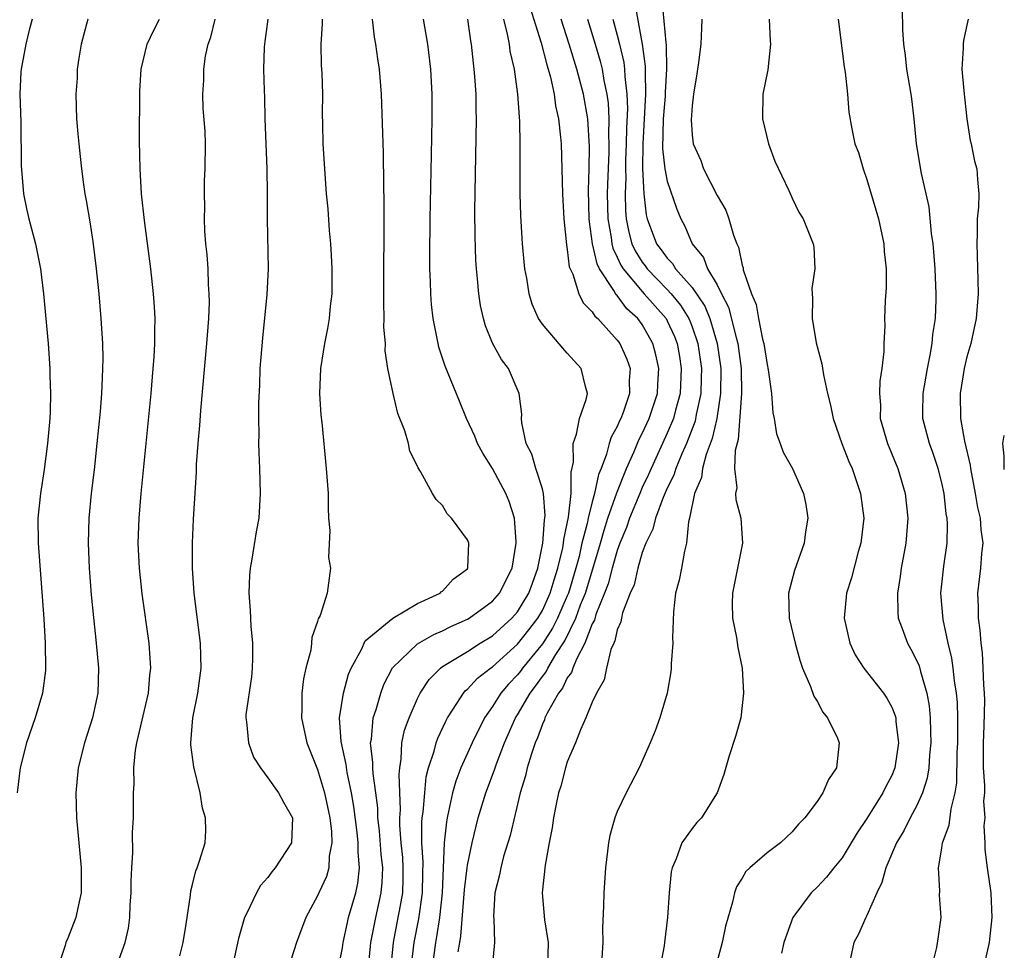
# Model space of a CAD drawing. Units: inches. Extents: x 2568000 to 2571000, y 1530000 to 1533000.
# Drawn here: x 2570921 to 2571000, y 1531292 to 1531367 of the extents above; entities that cross this region are included whole.
import ezdxf

# ---------------------------------------------------------------- set-up
doc = ezdxf.new("R2010")
doc.units = ezdxf.units.IN
doc.header["$MEASUREMENT"] = 0
doc.layers.add('LD25681530_2ft', color=73, linetype='Continuous')

msp = doc.modelspace()

# ---------------------------------------------------------------- linework, layer by layer
at = {"layer": 'LD25681530_2ft'}
for points, elevation in [([(2570970.38, 1531368.38), (2570971, 1531365), (2570971.237, 1531363.238), (2570971.229, 1531362.771), (2570971.272, 1531361), (2570971.037, 1531357), (2570971.023, 1531355.023), (2570971.133, 1531353), (2570971.325, 1531351.326), (2570971.406, 1531351), (2570972.152, 1531349), (2570972.527, 1531348.527), (2570973, 1531347.842), (2570973.419, 1531347.419), (2570973.669, 1531347), (2570975, 1531345.505), (2570976.012, 1531344.012), (2570976.42, 1531343), (2570977.014, 1531341), (2570977.3, 1531339), (2570977.277, 1531337), (2570976.964, 1531335), (2570976.604, 1531333.396), (2570976.113, 1531332.113), (2570975.819, 1531331), (2570975.735, 1531330.265), (2570975.189, 1531329), (2570974.794, 1531327), (2570974.709, 1531326.709), (2570974.55, 1531325), (2570974.379, 1531324.379), (2570974.134, 1531323), (2570973.948, 1531322.052), (2570973.675, 1531321), (2570973.505, 1531319.505), (2570973.431, 1531317.431), (2570973.46, 1531317), (2570973.328, 1531315.328), (2570973.33, 1531315), (2570973.295, 1531314.705), (2570972.99, 1531313), (2570972.404, 1531311), (2570972.025, 1531309.975), (2570971.63, 1531309), (2570970.76, 1531307), (2570969.722, 1531305), (2570969, 1531303.498), (2570968.797, 1531303), (2570968.405, 1531301.594), (2570968.3, 1531301), (2570968.067, 1531299), (2570967.92, 1531297), (2570967.91, 1531295.91), (2570967.808, 1531294.192), (2570967.832, 1531293), (2570967.767, 1531291.767)], 7518), ([(2570972.582, 1531368.582), (2570972.877, 1531365.123), (2570972.911, 1531364.911), (2570972.945, 1531363), (2570972.839, 1531361.16), (2570972.834, 1531360.834), (2570972.682, 1531359), (2570972.626, 1531356.626), (2570972.813, 1531355), (2570973, 1531354.025), (2570973.76, 1531351.76), (2570974.093, 1531351), (2570974.41, 1531350.41), (2570974.998, 1531349), (2570975.901, 1531347.901), (2570976.24, 1531347), (2570977, 1531345.72), (2570977.353, 1531345), (2570977.921, 1531343.921), (2570978.513, 1531341.487), (2570978.657, 1531341), (2570978.924, 1531339), (2570978.953, 1531337), (2570978.677, 1531333.323), (2570978.436, 1531332.436), (2570978.398, 1531331), (2570978.567, 1531329.433), (2570978.481, 1531329), (2570978.509, 1531328.509), (2570978.9, 1531327), (2570979.033, 1531325), (2570978.636, 1531323), (2570978.217, 1531321), (2570978.213, 1531320.213), (2570978.238, 1531319), (2570978.561, 1531317.439), (2570978.66, 1531316.66), (2570978.995, 1531315), (2570979.11, 1531313), (2570978.885, 1531311), (2570978.48, 1531309.521), (2570977.967, 1531307.967), (2570977.526, 1531306.474), (2570977.011, 1531305), (2570975.739, 1531303), (2570975.379, 1531302.622), (2570975, 1531302.148), (2570974.172, 1531301), (2570973.711, 1531299.711), (2570973.387, 1531299), (2570973.321, 1531298.679), (2570973.146, 1531297), (2570973.025, 1531295), (2570972.783, 1531293), (2570972.749, 1531292.749), (2570972.186, 1531289.814)], 7516), ([(2570961.999, 1531367.999), (2570962.91, 1531365.09), (2570963.35, 1531363.35), (2570963.469, 1531363), (2570963.651, 1531362.349), (2570963.933, 1531361), (2570964.05, 1531360.05), (2570964.292, 1531359), (2570964.461, 1531357.539), (2570964.494, 1531357), (2570964.563, 1531355), (2570964.609, 1531353), (2570964.714, 1531351), (2570964.925, 1531348.925), (2570965, 1531348.547), (2570965.16, 1531347.16), (2570965.219, 1531347), (2570965.439, 1531346.561), (2570965.93, 1531345), (2570966.275, 1531344.275), (2570967, 1531343.55), (2570967.199, 1531343.199), (2570967.436, 1531343), (2570969, 1531341.271), (2570969.195, 1531341), (2570969.755, 1531339.755), (2570970.025, 1531339), (2570969.963, 1531338.037), (2570969.992, 1531337), (2570969.467, 1531335.467), (2570969.282, 1531335), (2570969.183, 1531334.817), (2570969, 1531334.36), (2570968.498, 1531333.502), (2570968.349, 1531333), (2570968.139, 1531332.139), (2570967.704, 1531331), (2570967.494, 1531330.506), (2570967.188, 1531329), (2570967, 1531328.33), (2570966.663, 1531327), (2570966.588, 1531326.588), (2570966.174, 1531325), (2570965.939, 1531323.939), (2570965.69, 1531323), (2570965.09, 1531321), (2570965, 1531320.777), (2570964.205, 1531319), (2570963.806, 1531318.194), (2570963, 1531316.941), (2570961.408, 1531315), (2570961.24, 1531314.76), (2570961, 1531314.458), (2570960.285, 1531313.715), (2570959.673, 1531313), (2570959, 1531311.921), (2570958.354, 1531311), (2570957.377, 1531309), (2570957, 1531308.168), (2570956.474, 1531307), (2570956.063, 1531305.938), (2570955.806, 1531305), (2570955.495, 1531303.495), (2570955.371, 1531303), (2570955.309, 1531302.691), (2570955.128, 1531301), (2570954.97, 1531297), (2570954.757, 1531295), (2570954.527, 1531293.473), (2570954.43, 1531293), (2570954.18, 1531291)], 7526), ([(2570994.204, 1531291), (2570994.597, 1531292.597), (2570994.709, 1531293.291), (2570994.933, 1531295), (2570994.814, 1531296.814), (2570994.845, 1531297.155), (2570994.72, 1531299), (2570995, 1531300.579), (2570995.058, 1531301), (2570995.579, 1531302.421), (2570995.732, 1531303.733), (2570996.071, 1531305), (2570996.2, 1531305.8), (2570996.232, 1531308.233), (2570996.271, 1531309), (2570996.265, 1531309.735), (2570996.283, 1531311), (2570996.245, 1531312.245), (2570996.18, 1531313), (2570996.018, 1531313.982), (2570995.913, 1531315), (2570995.806, 1531315.806), (2570995.514, 1531317), (2570995.106, 1531318.895), (2570994.918, 1531321), (2570995.156, 1531323.156), (2570995.414, 1531325), (2570995.442, 1531326.558), (2570995.416, 1531327), (2570995.352, 1531327.352), (2570995.18, 1531329), (2570995, 1531329.856), (2570994.709, 1531331), (2570994.269, 1531332.269), (2570993.997, 1531333), (2570993.474, 1531335), (2570993.465, 1531335.465), (2570993.492, 1531337), (2570993.84, 1531339), (2570994.071, 1531340.071), (2570994.221, 1531341), (2570994.278, 1531341.722), (2570994.485, 1531343), (2570994.542, 1531344.541), (2570994.545, 1531345), (2570994.452, 1531347), (2570994.355, 1531348.355), (2570994.29, 1531349), (2570994.166, 1531349.834), (2570993.971, 1531351.972), (2570993.366, 1531354.634), (2570992.964, 1531357), (2570992.786, 1531359), (2570992.606, 1531360.606), (2570992.553, 1531361), (2570992.203, 1531363), (2570992.087, 1531364.087), (2570991.946, 1531365), (2570991.866, 1531366.134), (2570991.846, 1531367.846)], 7508), ([(2570922.127, 1531367), (2570921.89, 1531366.11), (2570921.638, 1531365), (2570921.257, 1531363), (2570921.233, 1531362.767), (2570921.156, 1531361), (2570921.223, 1531358.777), (2570921.266, 1531355.266), (2570921.45, 1531353), (2570921.705, 1531351.705), (2570921.874, 1531351), (2570922.415, 1531349), (2570922.815, 1531347), (2570923.053, 1531345), (2570923.41, 1531341), (2570923.548, 1531339), (2570923.547, 1531338.453), (2570923.6, 1531337), (2570923.569, 1531335.569), (2570923.538, 1531335), (2570923.371, 1531333), (2570923.097, 1531330.903), (2570922.794, 1531329), (2570922.591, 1531327), (2570922.61, 1531325), (2570923.058, 1531318.942), (2570923.179, 1531317), (2570923.206, 1531315), (2570923.195, 1531314.805), (2570922.961, 1531313), (2570922.368, 1531311), (2570921.671, 1531309), (2570921.173, 1531307), (2570920.934, 1531305)], 7546), ([(2570926.605, 1531367), (2570926.056, 1531365), (2570925.863, 1531363.863), (2570925.753, 1531363), (2570925.735, 1531362.265), (2570925.631, 1531361), (2570925.692, 1531359), (2570925.805, 1531357.805), (2570925.863, 1531357), (2570925.982, 1531355.982), (2570926.075, 1531355), (2570926.248, 1531353.752), (2570926.361, 1531353), (2570926.468, 1531352.468), (2570926.758, 1531350.758), (2570927, 1531349.187), (2570927.273, 1531347), (2570927.476, 1531345), (2570927.647, 1531343), (2570927.768, 1531341), (2570927.795, 1531339.795), (2570927.782, 1531339), (2570927.731, 1531338.269), (2570927.684, 1531337), (2570927.57, 1531335.57), (2570927.324, 1531333), (2570927.101, 1531330.898), (2570926.874, 1531329), (2570926.673, 1531327), (2570926.619, 1531325), (2570926.707, 1531323), (2570926.873, 1531320.873), (2570927.046, 1531319.046), (2570927.273, 1531317), (2570927.446, 1531315), (2570927.386, 1531313), (2570926.975, 1531311), (2570926.314, 1531309), (2570925.82, 1531307), (2570925.634, 1531305), (2570925.684, 1531303), (2570926.069, 1531299), (2570926.057, 1531297), (2570925.788, 1531295.788), (2570925.641, 1531295), (2570925, 1531293.366), (2570924.83, 1531293), (2570924.775, 1531292.774), (2570924.182, 1531291)], 7544), ([(2570928.874, 1531291), (2570929.576, 1531293), (2570929.855, 1531294.145), (2570929.968, 1531295), (2570929.991, 1531295.991), (2570930.068, 1531297), (2570930.07, 1531297.93), (2570930.109, 1531299), (2570930.197, 1531300.196), (2570930.165, 1531301.835), (2570930.243, 1531303), (2570930.246, 1531305), (2570930.298, 1531305.702), (2570930.281, 1531307), (2570930.419, 1531308.419), (2570930.531, 1531309), (2570931.443, 1531313), (2570931.572, 1531314.428), (2570931.64, 1531315), (2570931.515, 1531317), (2570930.957, 1531320.957), (2570930.729, 1531323), (2570930.636, 1531325), (2570930.698, 1531327), (2570930.868, 1531329), (2570931.659, 1531337), (2570931.839, 1531339), (2570931.906, 1531339.906), (2570931.961, 1531341), (2570931.949, 1531342.051), (2570931.977, 1531343), (2570931.938, 1531343.938), (2570931.862, 1531345), (2570931.65, 1531347), (2570931.143, 1531350.857), (2570930.905, 1531353), (2570930.778, 1531355), (2570930.739, 1531357.261), (2570930.759, 1531361.241), (2570930.879, 1531363), (2570931.343, 1531365), (2570931.885, 1531366.115), (2570932.346, 1531367)], 7542), ([(2570933.952, 1531291.953), (2570934.239, 1531293), (2570934.47, 1531294.47), (2570934.807, 1531296.807), (2570934.839, 1531297.161), (2570935, 1531297.751), (2570935.244, 1531298.756), (2570935.355, 1531299), (2570935.54, 1531299.54), (2570935.983, 1531301), (2570936.051, 1531301.949), (2570936.031, 1531303), (2570935.783, 1531303.784), (2570935.59, 1531305), (2570935.078, 1531307.078), (2570934.85, 1531308.851), (2570934.846, 1531309), (2570935.01, 1531311), (2570935.414, 1531313), (2570935.673, 1531315), (2570935.611, 1531317), (2570935.12, 1531321), (2570934.971, 1531323), (2570934.975, 1531325), (2570935.071, 1531326.929), (2570935.293, 1531330.707), (2570935.306, 1531331.306), (2570935.431, 1531333), (2570935.563, 1531334.437), (2570935.643, 1531335.643), (2570936.135, 1531341), (2570936.281, 1531343), (2570936.327, 1531344.327), (2570936.325, 1531345), (2570936.266, 1531345.734), (2570936.225, 1531347), (2570936.148, 1531348.148), (2570936.045, 1531349), (2570935.958, 1531350.042), (2570935.927, 1531351), (2570935.96, 1531351.96), (2570935.928, 1531353), (2570935.943, 1531354.057), (2570935.994, 1531355), (2570936.006, 1531357), (2570935.979, 1531358.021), (2570935.829, 1531359.829), (2570935.799, 1531361), (2570935.878, 1531362.122), (2570935.878, 1531363), (2570936.027, 1531364.026), (2570936.232, 1531365), (2570936.437, 1531365.563), (2570936.791, 1531367)], 7540), ([(2570941.004, 1531367), (2570940.784, 1531365.216), (2570940.744, 1531365), (2570940.727, 1531364.727), (2570940.677, 1531363), (2570940.708, 1531361.292), (2570940.739, 1531360.739), (2570940.776, 1531359), (2570940.922, 1531355), (2570940.956, 1531353.044), (2570940.966, 1531351), (2570941.038, 1531347), (2570940.941, 1531344.941), (2570940.576, 1531341.424), (2570940.384, 1531339), (2570940.338, 1531337.662), (2570940.257, 1531336.257), (2570940.254, 1531335), (2570940.284, 1531333.716), (2570940.274, 1531333), (2570940.284, 1531332.284), (2570940.335, 1531331), (2570940.387, 1531329), (2570940.279, 1531327), (2570940.081, 1531325.919), (2570939.728, 1531323.728), (2570939.589, 1531323), (2570939.545, 1531322.455), (2570939.492, 1531321), (2570939.6, 1531319.601), (2570939.646, 1531318.354), (2570939.773, 1531317), (2570939.784, 1531315.784), (2570939.768, 1531315), (2570939.691, 1531314.309), (2570939.262, 1531311.262), (2570939.247, 1531311), (2570939.312, 1531310.688), (2570939.457, 1531309), (2570939.871, 1531307.871), (2570940.415, 1531307), (2570941, 1531306.207), (2570941.859, 1531305), (2570942.259, 1531304.258), (2570942.987, 1531302.987), (2570942.897, 1531301), (2570941.598, 1531299), (2570941.322, 1531298.679), (2570941, 1531298.228), (2570940.43, 1531297.57), (2570940.1, 1531297), (2570939.304, 1531295.304), (2570939.146, 1531295), (2570938.663, 1531293.337), (2570938.15, 1531291)], 7538), ([(2570945.371, 1531367), (2570945.371, 1531366.629), (2570945.244, 1531365), (2570945.284, 1531363.284), (2570945.327, 1531362.673), (2570945.381, 1531361), (2570945.373, 1531359.373), (2570945.401, 1531358.599), (2570945.423, 1531357), (2570945.54, 1531355), (2570945.697, 1531353), (2570945.809, 1531351.809), (2570945.926, 1531350.074), (2570946.022, 1531349), (2570946.082, 1531348.082), (2570946.126, 1531347), (2570946.13, 1531345.87), (2570946.125, 1531345), (2570946.01, 1531344.011), (2570945.933, 1531343), (2570945.799, 1531342.201), (2570945.549, 1531341), (2570945.228, 1531339), (2570945.156, 1531337), (2570945.26, 1531335.26), (2570945.332, 1531334.668), (2570945.696, 1531331), (2570945.831, 1531329), (2570945.836, 1531327.836), (2570945.876, 1531327), (2570945.967, 1531326.033), (2570945.862, 1531323.862), (2570946.019, 1531323), (2570945.776, 1531321), (2570945.203, 1531319.203), (2570945.055, 1531318.945), (2570945, 1531318.721), (2570944.545, 1531317.456), (2570944.515, 1531317), (2570944.447, 1531316.447), (2570944.061, 1531315), (2570943.858, 1531314.142), (2570943.728, 1531313), (2570943.734, 1531311.734), (2570943.696, 1531311), (2570944.137, 1531309), (2570945, 1531306.875), (2570945.551, 1531305), (2570945.969, 1531303), (2570946.105, 1531301.895), (2570946.14, 1531301), (2570945.927, 1531299.927), (2570945.897, 1531299), (2570945.701, 1531298.298), (2570945.106, 1531297), (2570945, 1531296.739), (2570944.051, 1531295), (2570943.308, 1531293), (2570942.678, 1531291)], 7536), ([(2570946.681, 1531291), (2570947, 1531292.583), (2570947.056, 1531293), (2570947.385, 1531294.614), (2570947.479, 1531295), (2570948.055, 1531297), (2570948.226, 1531297.774), (2570948.357, 1531299), (2570948.235, 1531300.235), (2570948.251, 1531301), (2570948.165, 1531301.835), (2570947.911, 1531303.912), (2570947.722, 1531305), (2570947.364, 1531306.636), (2570947.277, 1531307.277), (2570946.873, 1531309.127), (2570946.76, 1531311), (2570947.062, 1531313), (2570947.48, 1531314.52), (2570947.673, 1531315), (2570948.501, 1531316.501), (2570948.819, 1531317.181), (2570951.012, 1531318.988), (2570953, 1531320.172), (2570954.821, 1531321), (2570954.901, 1531321.099), (2570955, 1531321.16), (2570955.867, 1531322.133), (2570957, 1531322.964), (2570957.032, 1531323.032), (2570957.107, 1531325), (2570957, 1531325.284), (2570955.73, 1531327), (2570955.37, 1531327.371), (2570955, 1531328.014), (2570954.502, 1531328.502), (2570954.188, 1531329), (2570953.241, 1531330.759), (2570953.046, 1531331.046), (2570953, 1531331.177), (2570952.394, 1531332.394), (2570952.266, 1531333), (2570951.981, 1531334.019), (2570951.412, 1531335.412), (2570951.038, 1531337), (2570950.623, 1531339), (2570950.409, 1531340.409), (2570950.424, 1531341), (2570950.314, 1531342.314), (2570950.339, 1531343), (2570950.294, 1531344.294), (2570950.338, 1531352.338), (2570950.298, 1531353.703), (2570950.281, 1531356.281), (2570950.127, 1531361), (2570949.963, 1531363), (2570949.824, 1531363.825), (2570949.66, 1531365), (2570949.549, 1531365.549), (2570949.397, 1531367)], 7534), ([(2570949.084, 1531291), (2570949.267, 1531293), (2570949.656, 1531295), (2570950.102, 1531297), (2570950.177, 1531297.823), (2570950.216, 1531299), (2570950.098, 1531300.098), (2570949.957, 1531301.957), (2570949.833, 1531303), (2570949.81, 1531303.81), (2570949.667, 1531305), (2570949.437, 1531306.563), (2570949.416, 1531307), (2570949.427, 1531307.427), (2570949.241, 1531309), (2570949.302, 1531309.302), (2570949.454, 1531311), (2570949.688, 1531311.688), (2570950.055, 1531313), (2570950.312, 1531313.687), (2570951, 1531315.011), (2570953, 1531316.94), (2570954.303, 1531317.697), (2570955, 1531317.989), (2570955.671, 1531318.33), (2570957, 1531318.911), (2570957.148, 1531319), (2570959, 1531320.354), (2570959.574, 1531321), (2570960.572, 1531323), (2570960.911, 1531325), (2570960.893, 1531325.107), (2570960.766, 1531327), (2570960.34, 1531328.34), (2570960.074, 1531329), (2570959, 1531330.999), (2570958.219, 1531332.219), (2570957.81, 1531333), (2570957.589, 1531333.589), (2570956.918, 1531335), (2570956.375, 1531336.375), (2570955.202, 1531339.202), (2570954.711, 1531340.71), (2570954.644, 1531341), (2570954.578, 1531341.422), (2570954.259, 1531343), (2570954.13, 1531344.13), (2570954.065, 1531345), (2570954.046, 1531345.954), (2570953.994, 1531347), (2570953.985, 1531347.985), (2570954.023, 1531351), (2570954.129, 1531356.129), (2570954.169, 1531359), (2570954.164, 1531361), (2570954.069, 1531363), (2570953.83, 1531365), (2570953.467, 1531367)], 7532), ([(2570950.855, 1531290.855), (2570951.064, 1531293), (2570951.46, 1531295), (2570951.545, 1531295.544), (2570951.817, 1531297), (2570951.852, 1531298.148), (2570951.861, 1531299), (2570951.813, 1531299.813), (2570951.693, 1531301), (2570951.591, 1531302.409), (2570951.592, 1531303), (2570951.634, 1531303.634), (2570951.525, 1531306.476), (2570951.578, 1531307), (2570951.704, 1531307.704), (2570951.744, 1531309), (2570951.969, 1531310.031), (2570952.323, 1531311), (2570953, 1531312.57), (2570953.213, 1531313), (2570953.922, 1531314.078), (2570954.842, 1531315), (2570955, 1531315.115), (2570957, 1531316.328), (2570958.028, 1531317), (2570959, 1531317.596), (2570960.561, 1531319), (2570961, 1531319.494), (2570961.918, 1531321), (2570962.198, 1531321.802), (2570962.648, 1531323), (2570963.035, 1531325), (2570963.158, 1531326.842), (2570963.216, 1531327.216), (2570963.079, 1531329), (2570963, 1531329.353), (2570962.471, 1531331), (2570962.145, 1531332.144), (2570961.704, 1531333), (2570961.344, 1531334.656), (2570961.327, 1531335), (2570961.345, 1531335.346), (2570961.15, 1531337), (2570960.276, 1531339), (2570959.733, 1531339.733), (2570959, 1531341.033), (2570958.436, 1531342.435), (2570958.279, 1531343), (2570958.058, 1531344.058), (2570957.915, 1531345), (2570957.817, 1531346.183), (2570957.728, 1531347), (2570957.682, 1531347.682), (2570957.611, 1531349.611), (2570957.601, 1531351.601), (2570957.723, 1531359), (2570957.7, 1531359.7), (2570957.685, 1531361), (2570957.604, 1531362.396), (2570957.551, 1531363), (2570957.48, 1531363.48), (2570957.328, 1531365), (2570957.273, 1531365.272), (2570957.042, 1531367)], 7530), ([(2570952.495, 1531291), (2570952.726, 1531293), (2570953.106, 1531294.894), (2570953.408, 1531297), (2570953.423, 1531298.577), (2570953.45, 1531299.45), (2570953.348, 1531301), (2570953.351, 1531302.649), (2570953.385, 1531303), (2570953.458, 1531303.458), (2570953.579, 1531305), (2570953.703, 1531306.297), (2570953.891, 1531307), (2570954.344, 1531308.344), (2570954.493, 1531309), (2570954.624, 1531309.375), (2570955.257, 1531310.743), (2570955.395, 1531311), (2570956.157, 1531312.157), (2570956.674, 1531313), (2570956.824, 1531313.175), (2570957, 1531313.311), (2570957.817, 1531314.184), (2570958.846, 1531315), (2570959, 1531315.104), (2570961, 1531316.919), (2570961.926, 1531318.074), (2570962.627, 1531319), (2570963, 1531319.615), (2570963.635, 1531321), (2570963.935, 1531322.065), (2570964.248, 1531323), (2570964.629, 1531324.629), (2570964.691, 1531325), (2570964.711, 1531325.29), (2570965.086, 1531327.085), (2570965.3, 1531329), (2570965.295, 1531330.705), (2570965.492, 1531331.492), (2570965.463, 1531333), (2570965.742, 1531333.742), (2570965.979, 1531335), (2570966.508, 1531336.508), (2570966.614, 1531337), (2570966.443, 1531337.558), (2570966.096, 1531339), (2570965, 1531340.241), (2570964.63, 1531340.63), (2570963, 1531342.553), (2570962.694, 1531343), (2570962.173, 1531344.173), (2570961.936, 1531345), (2570961.746, 1531346.254), (2570961.601, 1531347), (2570961.541, 1531347.54), (2570961.408, 1531349), (2570961.265, 1531351.265), (2570961.219, 1531353), (2570961.209, 1531355.209), (2570961.224, 1531357), (2570961.199, 1531358.801), (2570961.161, 1531359.161), (2570961.041, 1531361), (2570960.758, 1531363), (2570960.432, 1531364.432), (2570960.36, 1531365), (2570960.217, 1531365.783), (2570959.901, 1531367)], 7528), ([(2570956.268, 1531292.268), (2570956.377, 1531293), (2570956.477, 1531293.523), (2570956.774, 1531297.226), (2570956.971, 1531299), (2570957, 1531299.2), (2570957.371, 1531301), (2570957.871, 1531303), (2570958.468, 1531305), (2570959.166, 1531306.834), (2570959.328, 1531307.328), (2570959.976, 1531309), (2570960.846, 1531311), (2570961, 1531311.241), (2570962.018, 1531313), (2570962.453, 1531313.546), (2570963, 1531314.329), (2570963.298, 1531314.702), (2570963.44, 1531315), (2570964.076, 1531316.076), (2570964.805, 1531317.195), (2570965.683, 1531319), (2570966.064, 1531320.063), (2570966.443, 1531321), (2570967.046, 1531322.954), (2570967.648, 1531325), (2570967.939, 1531326.061), (2570968.252, 1531327), (2570968.964, 1531329.035), (2570969.745, 1531331), (2570970.348, 1531332.349), (2570970.717, 1531333.282), (2570971, 1531333.804), (2570971.549, 1531335), (2570972.211, 1531337), (2570972.245, 1531337.755), (2570972.332, 1531339), (2570972.099, 1531340.099), (2570971.855, 1531341), (2570971, 1531342.519), (2570970.645, 1531343), (2570969.776, 1531343.776), (2570969, 1531344.851), (2570968.919, 1531344.919), (2570968.732, 1531345.268), (2570967.579, 1531347), (2570967.381, 1531347.381), (2570967.022, 1531349), (2570966.77, 1531350.77), (2570966.756, 1531351), (2570966.704, 1531353.296), (2570966.759, 1531355), (2570966.787, 1531356.787), (2570966.641, 1531359), (2570966.284, 1531361), (2570965.761, 1531363), (2570965.155, 1531365), (2570964.503, 1531367)], 7524), ([(2570966.603, 1531367), (2570967.233, 1531365), (2570967.633, 1531363.633), (2570967.78, 1531363), (2570967.93, 1531362.07), (2570968.165, 1531361), (2570968.271, 1531360.271), (2570968.334, 1531359), (2570968.302, 1531357.698), (2570968.335, 1531357), (2570968.327, 1531356.327), (2570968.211, 1531353.789), (2570968.194, 1531353), (2570968.235, 1531351), (2570968.502, 1531349.498), (2570968.556, 1531349), (2570968.637, 1531348.637), (2570969, 1531347.934), (2570969.289, 1531347.289), (2570969.471, 1531347), (2570971, 1531345.169), (2570971.164, 1531345), (2570972.906, 1531343), (2570973, 1531342.83), (2570973.578, 1531341.578), (2570973.795, 1531341), (2570973.977, 1531339.977), (2570974.129, 1531339), (2570974.032, 1531337), (2570973.655, 1531335.655), (2570973.496, 1531335), (2570973, 1531333.814), (2570971.703, 1531331), (2570971.495, 1531330.505), (2570971, 1531329.465), (2570970.8, 1531329), (2570969.978, 1531327), (2570969.739, 1531326.261), (2570969.214, 1531325), (2570969, 1531324.416), (2570968.596, 1531323), (2570968.262, 1531321.738), (2570967.985, 1531321), (2570967.28, 1531319.28), (2570967.164, 1531318.836), (2570967, 1531318.548), (2570966.408, 1531317), (2570965.726, 1531315.726), (2570965.444, 1531315), (2570965.344, 1531314.656), (2570965, 1531314.215), (2570964.609, 1531313.391), (2570964.296, 1531313), (2570963.397, 1531311.397), (2570963.209, 1531311), (2570963.158, 1531310.842), (2570963, 1531310.518), (2570962.601, 1531309.398), (2570962.424, 1531309), (2570962.127, 1531308.127), (2570961.791, 1531307), (2570961.643, 1531306.357), (2570961.23, 1531305), (2570960.412, 1531301.588), (2570959.899, 1531299.899), (2570959.661, 1531299), (2570959.565, 1531298.435), (2570959.205, 1531297), (2570959.09, 1531295.09), (2570959.107, 1531294.893), (2570959.155, 1531293), (2570958.967, 1531291)], 7522), ([(2570968.645, 1531367), (2570969, 1531365.729), (2570969.183, 1531365), (2570969.517, 1531363.517), (2570969.578, 1531363), (2570969.593, 1531362.407), (2570969.773, 1531361), (2570969.826, 1531359.827), (2570969.747, 1531358.253), (2570969.722, 1531357), (2570969.661, 1531355.661), (2570969.657, 1531355), (2570969.68, 1531354.32), (2570969.625, 1531353), (2570969.657, 1531351.657), (2570969.713, 1531351), (2570969.924, 1531349.924), (2570970.169, 1531349), (2570970.425, 1531348.425), (2570971, 1531347.516), (2570971.229, 1531347.228), (2570971.386, 1531347), (2570973, 1531345.338), (2570973.308, 1531345), (2570974.076, 1531344.076), (2570974.74, 1531343), (2570974.822, 1531342.822), (2570975, 1531342.349), (2570975.46, 1531341), (2570975.743, 1531339), (2570975.732, 1531338.268), (2570975.684, 1531337), (2570975.331, 1531335.331), (2570975.228, 1531334.772), (2570974.55, 1531333), (2570974.18, 1531332.18), (2570973.693, 1531331), (2570973.531, 1531330.469), (2570973, 1531329.415), (2570972.67, 1531328.669), (2570972.05, 1531327), (2570971.857, 1531326.143), (2570971.282, 1531325), (2570971, 1531324.248), (2570970.639, 1531323), (2570970.343, 1531321.657), (2570970.043, 1531321), (2570969.429, 1531319.429), (2570969.336, 1531319), (2570969.298, 1531318.701), (2570969, 1531318.062), (2570968.816, 1531317.184), (2570968.712, 1531317), (2570968.488, 1531316.488), (2570968.134, 1531315), (2570967.954, 1531314.046), (2570967.329, 1531313), (2570967, 1531312.274), (2570966.495, 1531311), (2570966.061, 1531310.061), (2570965.657, 1531309), (2570965, 1531307.485), (2570964.848, 1531307), (2570964.467, 1531305.533), (2570964.301, 1531305), (2570964.097, 1531304.097), (2570963.887, 1531303), (2570963.793, 1531302.207), (2570963.546, 1531301), (2570963.214, 1531299.214), (2570962.975, 1531297), (2570963.179, 1531294.821), (2570963.476, 1531293), (2570963.412, 1531291)], 7520), ([(2570975.783, 1531367), (2570975.736, 1531366.264), (2570975.705, 1531365), (2570975.517, 1531363.517), (2570975.38, 1531362.62), (2570975.104, 1531361), (2570975, 1531360.059), (2570974.929, 1531358.93), (2570975, 1531357.739), (2570975.082, 1531357), (2570975.684, 1531355.683), (2570975.915, 1531355), (2570977, 1531352.88), (2570977.683, 1531351.683), (2570977.926, 1531351), (2570978.307, 1531349.693), (2570978.568, 1531349), (2570978.718, 1531348.718), (2570979, 1531347.298), (2570979.072, 1531347.072), (2570979.095, 1531346.905), (2570979.739, 1531345), (2570980.125, 1531344.125), (2570980.306, 1531343), (2570980.64, 1531341.36), (2570980.746, 1531341), (2570981, 1531339.327), (2570981.098, 1531338.902), (2570981.35, 1531337), (2570981.46, 1531335.459), (2570981.561, 1531335), (2570981.765, 1531333.765), (2570982.056, 1531333), (2570982.297, 1531332.298), (2570983.03, 1531331), (2570983.927, 1531329), (2570984.102, 1531328.102), (2570984.272, 1531327), (2570984.084, 1531325.916), (2570983.959, 1531325), (2570983.185, 1531322.815), (2570982.715, 1531321), (2570982.763, 1531319), (2570983.245, 1531317), (2570983.621, 1531315.621), (2570983.842, 1531315), (2570984.489, 1531313.511), (2570984.739, 1531312.739), (2570985, 1531312.34), (2570985.467, 1531311.467), (2570985.845, 1531311), (2570986.626, 1531309.375), (2570986.779, 1531309), (2570986.567, 1531307), (2570985.926, 1531306.074), (2570985.466, 1531305), (2570985, 1531304.302), (2570984.026, 1531303), (2570983.515, 1531302.485), (2570983, 1531301.882), (2570982.063, 1531301), (2570981, 1531300.183), (2570979.607, 1531299), (2570979.307, 1531298.693), (2570979, 1531298.158), (2570978.539, 1531297.461), (2570978.381, 1531297), (2570978.228, 1531296.228), (2570977.679, 1531294.321), (2570977.399, 1531293), (2570976.869, 1531291)], 7514), ([(2570981.164, 1531367), (2570981.251, 1531365.251), (2570981.278, 1531365), (2570981.052, 1531362.948), (2570980.658, 1531361), (2570980.625, 1531359), (2570981.108, 1531357), (2570981.621, 1531355.621), (2570982.738, 1531353.262), (2570983, 1531352.663), (2570983.535, 1531351.535), (2570983.88, 1531351), (2570984.691, 1531349), (2570984.736, 1531348.736), (2570984.829, 1531347), (2570984.588, 1531345.412), (2570984.6, 1531345), (2570984.648, 1531344.648), (2570984.612, 1531343), (2570984.943, 1531341.057), (2570985.383, 1531339.383), (2570985.515, 1531338.485), (2570985.849, 1531337), (2570986.079, 1531336.079), (2570986.283, 1531335), (2570986.998, 1531333), (2570987.559, 1531331.559), (2570987.809, 1531331), (2570988.488, 1531329), (2570988.736, 1531327), (2570988.511, 1531325), (2570988.305, 1531324.305), (2570987.756, 1531322.244), (2570987.365, 1531321), (2570987.174, 1531319), (2570987.616, 1531317), (2570988.051, 1531316.051), (2570988.747, 1531315), (2570990.32, 1531313), (2570990.598, 1531312.598), (2570991, 1531311.854), (2570991.244, 1531311.244), (2570991.3, 1531311), (2570991.319, 1531310.681), (2570991.535, 1531309), (2570991.242, 1531307), (2570991, 1531306.401), (2570990.501, 1531305.499), (2570990.271, 1531305), (2570989, 1531302.938), (2570988.214, 1531301.786), (2570987, 1531299.79), (2570986.339, 1531299), (2570985.754, 1531298.246), (2570985, 1531297.453), (2570984.523, 1531297), (2570983.072, 1531295), (2570982.329, 1531293), (2570982.151, 1531292.151)], 7512), ([(2570986.686, 1531367), (2570987.17, 1531363.17), (2570987.245, 1531362.755), (2570987.443, 1531361), (2570987.558, 1531359.558), (2570987.798, 1531358.202), (2570988.034, 1531357), (2570988.308, 1531356.308), (2570988.682, 1531355), (2570989, 1531354.151), (2570989.718, 1531351.718), (2570989.915, 1531351), (2570990.342, 1531349), (2570990.371, 1531348.37), (2570990.525, 1531347), (2570990.529, 1531345.471), (2570990.454, 1531344.454), (2570990.408, 1531343), (2570990.42, 1531342.42), (2570990.358, 1531341), (2570990.36, 1531340.36), (2570990.2, 1531339), (2570990.017, 1531337.983), (2570989.993, 1531337), (2570990.073, 1531336.073), (2570990.069, 1531335), (2570990.644, 1531333), (2570991.472, 1531331), (2570992.066, 1531329), (2570992.266, 1531327), (2570992.114, 1531325), (2570991.745, 1531323), (2570991.661, 1531322.339), (2570991.433, 1531321), (2570991.459, 1531319.459), (2570991.506, 1531319), (2570991.823, 1531318.177), (2570992.235, 1531317), (2570992.521, 1531316.52), (2570993, 1531315.59), (2570993.173, 1531315.173), (2570993.278, 1531314.722), (2570993.791, 1531313), (2570993.985, 1531311.985), (2570994.074, 1531311), (2570994.085, 1531309.915), (2570994.126, 1531309), (2570994.021, 1531308.021), (2570993.961, 1531307), (2570993.831, 1531306.169), (2570993.453, 1531305), (2570993, 1531303.989), (2570992.467, 1531303), (2570991.98, 1531302.02), (2570991.372, 1531301), (2570990.502, 1531299), (2570990.195, 1531297.805), (2570989.799, 1531297), (2570989, 1531295.17), (2570988.907, 1531295), (2570988.311, 1531293.689), (2570987.945, 1531293), (2570987.519, 1531291)], 7510), ([(2570997.092, 1531367), (2570997, 1531366.504), (2570996.721, 1531365.28), (2570996.696, 1531365), (2570996.706, 1531364.706), (2570996.594, 1531363), (2570996.745, 1531361.255), (2570997.009, 1531359.009), (2570997.274, 1531357.274), (2570997.345, 1531357), (2570997.625, 1531355.625), (2570997.79, 1531355), (2570997.84, 1531354.16), (2570997.948, 1531353), (2570997.923, 1531351.923), (2570997.836, 1531351), (2570997.827, 1531349.827), (2570997.788, 1531349), (2570997.885, 1531346.115), (2570997.894, 1531345), (2570997.742, 1531343), (2570997.314, 1531341), (2570997, 1531339.943), (2570996.786, 1531339), (2570996.463, 1531337), (2570996.495, 1531335), (2570996.82, 1531333.18), (2570997.268, 1531331.268), (2570997.29, 1531331), (2570997.679, 1531329), (2570997.865, 1531327.865), (2570998.065, 1531327), (2570998.115, 1531326.115), (2570998.267, 1531325), (2570998.184, 1531324.184), (2570998.098, 1531323), (2570997.864, 1531321), (2570997.907, 1531319.907), (2570997.905, 1531319), (2570998.038, 1531318.038), (2570998.107, 1531317), (2570998.217, 1531316.217), (2570998.288, 1531315), (2570998.332, 1531313.668), (2570998.396, 1531313), (2570998.415, 1531312.415), (2570998.372, 1531310.372), (2570998.305, 1531309), (2570998.301, 1531308.301), (2570998.316, 1531307), (2570998.415, 1531305.584), (2570998.402, 1531305), (2570998.345, 1531304.345), (2570998.437, 1531303), (2570998.369, 1531302.369), (2570998.446, 1531301), (2570998.451, 1531300.451), (2570998.62, 1531299), (2570998.919, 1531297), (2570999.014, 1531295), (2570998.782, 1531293), (2570998.338, 1531291)], 7506), ([(2571000, 1531330.914), (2570999.981, 1531331), (2570999.988, 1531331.988), (2570999.874, 1531333), (2571000, 1531333.646)], 7504)]:
    msp.add_lwpolyline(points, dxfattribs=dict(at, elevation=elevation))

doc.saveas('drawing.dxf')
